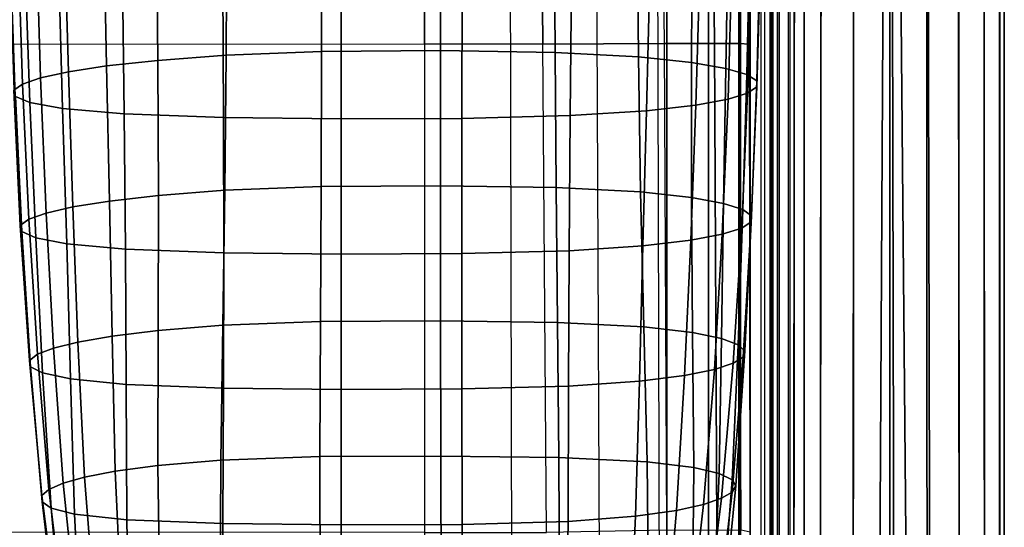
# Model space of a CAD drawing. Units: inches. Extents: x -41.3 to 41.4, y -14 to 21.6.
# Drawn here: x 34.2 to 41.4, y -7.4 to -3.7 of the extents above; entities that cross this region are included whole.
import ezdxf

# ---------------------------------------------------------------- set-up
doc = ezdxf.new("R2010")
doc.units = ezdxf.units.IN
doc.header["$MEASUREMENT"] = 0
doc.layers.add('SEAT-FABRIC', color=5, linetype='Continuous')

msp = doc.modelspace()

# ---------------------------------------------------------------- linework, layer by layer
at = {"layer": 'SEAT-FABRIC'}
for points in [[(19.7849, -12.1862, 7.8687), (19.7849, 11.2227, 7.8687), (37.1232, 11.2227, 7.8687), (37.1232, -12.1862, 7.8687)], [(37.1232, 11.2227, 7.8687), (37.1232, -12.1862, 7.8687), (37.7693, -12.1783, 7.8687), (37.7188, 11.2164, 7.8687)], [(37.7693, -12.1783, 7.8687), (37.7188, 11.2164, 7.8687), (38.3142, 11.1538, 7.8687), (38.4167, -12.1051, 7.8687)], [(38.3142, 11.1538, 7.8687), (38.4167, -12.1051, 7.8687), (38.8466, -11.6715, 7.8687), (38.789, 10.8224, 7.8687)], [(38.8466, -11.6715, 7.8687), (38.789, 10.8224, 7.8687), (38.8907, 10.2425, 7.8687), (38.8907, -11.031, 7.8687)], [(38.8907, -11.031, 7.8687), (38.8907, 10.2425, 7.8687), (39.1945, 10.2425, 7.9493), (39.1945, -11.031, 7.9493)], [(39.1945, -11.031, 7.9493), (39.1945, 10.2425, 7.9493), (39.4178, 10.2425, 8.1705), (39.4178, -11.031, 8.1705)], [(39.4178, -11.031, 8.1705), (39.4178, 10.2425, 8.1705), (39.4999, 10.2425, 8.4738), (39.4999, -11.031, 8.4738)], [(39.4999, -0.3449, 14.0092), (39.4999, -11.031, 8.4738), (39.4999, 10.2425, 8.4738), (39.4999, 3.1853, 14.0092)], [(39.6611, -12.6005, 7.4918), (39.6611, 5.8485, 7.4917), (39.6612, 5.0715, 42.1177), (39.6611, -12.6005, 42.1177)], [(41.3174, 5.8303, 7.1934), (41.321, -12.6005, 7.2072), (41.212, -12.6005, 6.9426), (41.1997, 5.7721, 6.9229)], [(41.3179, 5.832, 42.4142), (41.321, -12.6005, 42.4023), (41.212, -12.6005, 42.6669), (41.2014, 5.7785, 42.684)], [(41.354, 5.8484, 7.4917), (41.354, -12.6005, 7.4918), (41.321, -12.6005, 7.2072), (41.3174, 5.8303, 7.1934)], [(41.354, 5.8485, 42.1177), (41.354, -12.6005, 42.1177), (41.321, -12.6005, 42.4023), (41.3179, 5.832, 42.4142)], [(41.354, 5.8484, 7.4917), (41.354, -12.6005, 7.4918), (41.354, -12.6005, 42.1177), (41.354, 5.8485, 42.1177)], [(41.1997, 5.7721, 6.9229), (41.212, -12.6005, 6.9426), (41.0284, -12.6005, 6.7231), (41.011, 5.6788, 6.7078)], [(41.2014, 5.7785, 42.684), (41.212, -12.6005, 42.6669), (41.0284, -12.6005, 42.8864), (41.0132, 5.6921, 42.8997)], [(41.011, 5.6788, 6.7078), (41.0284, -12.6005, 6.7231), (40.8195, -12.6005, 6.5732), (40.7798, 5.5645, 6.5515)], [(41.0132, 5.6921, 42.8997), (41.0284, -12.6005, 42.8864), (40.7935, -12.6005, 43.0508), (40.7816, 5.5858, 43.0571)], [(40.7798, 5.5645, 6.5515), (40.8195, -12.6005, 6.5732), (40.6811, -12.6005, 6.51), (40.5175, 5.4347, 6.4908)], [(40.7816, 5.5858, 43.0571), (40.7935, -12.6005, 43.0508), (40.5185, -12.6005, 43.1186), (40.5177, 5.4646, 43.1186)], [(40.5177, 5.4646, 43.1186), (40.5185, -12.6005, 43.1186), (40.2488, -12.6005, 43.0298), (40.2584, 5.3456, 43.035)], [(40.5175, 5.4347, 6.4908), (40.4193, -12.6005, 6.5043), (40.2488, -12.6005, 6.5797), (40.2597, 5.3072, 6.5738)], [(40.5568, -12.6005, 6.4909), (40.4193, -12.6005, 6.5043), (40.5175, 5.4347, 6.4908)], [(40.5175, 5.4347, 6.4908), (40.6811, -12.6005, 6.51), (40.5568, -12.6005, 6.4909)], [(40.2584, 5.3456, 43.035), (40.2488, -12.6005, 43.0298), (40.0087, -12.6005, 42.8729), (40.0229, 5.2375, 42.8842)], [(40.2597, 5.3072, 6.5738), (40.2488, -12.6005, 6.5797), (40.0087, -12.6005, 6.7366), (40.0248, 5.1911, 6.7236)], [(40.0229, 5.2375, 42.8842), (40.0087, -12.6005, 42.8729), (39.8149, -12.6005, 42.6624), (39.8259, 5.1471, 42.6782)], [(40.0248, 5.1911, 6.7236), (40.0087, -12.6005, 6.7366), (39.8149, -12.6005, 6.9471), (39.8274, 5.0935, 6.9289)], [(39.8259, 5.1471, 42.6782), (39.8149, -12.6005, 42.6624), (39.697, -12.6005, 42.4018), (39.7005, 5.0895, 42.4135)], [(39.7008, 5.0309, 7.1941), (39.697, -12.6005, 7.2077), (39.6609, -12.6005, 7.4918), (39.6611, 5.0112, 7.4917)], [(39.7005, 5.0895, 42.4135), (39.697, -12.6005, 42.4018), (39.6611, -12.6005, 42.1177), (39.6612, 5.0715, 42.1177)], [(39.8274, 5.0935, 6.9289), (39.8149, -12.6005, 6.9471), (39.697, -12.6005, 7.2077), (39.7008, 5.0309, 7.1941)], [(19.7849, -3.8967, 16.949), (37.1232, -3.9082, 16.6712), (37.1232, -0.3439, 16.5565), (19.7849, -0.3266, 16.8339)], [(37.9865, -3.909, 16.6161), (37.1232, -3.9082, 16.6712), (37.1232, -0.3439, 16.5565), (37.9541, -0.3457, 16.5305)], [(38.8312, -0.3461, 16.4086), (38.8718, -3.9041, 16.4647), (37.9865, -3.909, 16.6161), (37.9541, -0.3457, 16.5305)], [(39.2395, -3.9029, 16.2149), (39.202, -0.3459, 16.1744), (38.8312, -0.3461, 16.4086), (38.8718, -3.9041, 16.4647)], [(39.4183, -3.9037, 15.8058), (39.3938, -0.3455, 15.7783), (39.202, -0.3459, 16.1744), (39.2395, -3.9029, 16.2149)], [(39.4903, -0.345, 14.8972), (39.4956, -3.9077, 14.9098), (39.4183, -3.9037, 15.8058), (39.3938, -0.3455, 15.7783)], [(39.4999, -0.3449, 14.0092), (39.4999, -3.9123, 14.0092), (39.4956, -3.9077, 14.9098), (39.4903, -0.345, 14.8972)], [(39.4999, -11.031, 11.2415), (39.4999, -11.031, 8.4738), (39.4999, -0.3449, 14.0092), (39.4999, -3.9123, 14.0092)], [(35.1671, -3.0397, 24.7788), (35.1761, -4.0262, 24.8471), (35.6753, -3.9889, 25.581), (35.6795, -3.0028, 25.5056)], [(35.6795, -3.0028, 25.5056), (35.6753, -3.9889, 25.581), (36.3717, -3.9614, 26.1241), (36.3741, -2.9749, 26.0551)], [(36.3741, -2.9749, 26.0551), (36.3717, -3.9614, 26.1241), (37.2389, -3.9541, 26.2703), (37.2383, -2.9665, 26.2228)], [(38.0753, -3.9681, 25.9988), (38.0687, -2.9815, 25.9306), (37.2383, -2.9665, 26.2228), (37.2389, -3.9541, 26.2703)], [(38.6839, -4.0008, 25.3589), (38.6745, -3.0145, 25.2846), (38.0687, -2.9815, 25.9306), (38.0753, -3.9681, 25.9988)], [(39.0711, -4.0415, 24.5602), (39.0756, -3.0551, 24.4909), (38.6745, -3.0145, 25.2846), (38.6839, -4.0008, 25.3589)], [(34.4967, -3.1235, 23.1329), (34.5241, -4.1102, 23.1966), (34.8036, -4.0673, 24.0403), (34.7831, -3.0806, 23.9759)], [(34.7831, -3.0806, 23.9759), (34.8036, -4.0673, 24.0403), (35.1761, -4.0262, 24.8471), (35.1671, -3.0397, 24.7788)], [(39.3213, -4.085, 23.7076), (39.3378, -3.0985, 23.6404), (39.0756, -3.0551, 24.4909), (39.0711, -4.0415, 24.5602)], [(34.2909, -3.1676, 22.2667), (34.3216, -4.1543, 22.3312), (34.5241, -4.1102, 23.1966), (34.4967, -3.1235, 23.1329)], [(39.474, -4.1297, 22.832), (39.4974, -3.1431, 22.7645), (39.3378, -3.0985, 23.6404), (39.3213, -4.085, 23.7076)], [(39.5469, -4.1748, 21.9461), (39.5734, -3.1883, 21.8774), (39.4974, -3.1431, 22.7645), (39.474, -4.1297, 22.832)], [(34.0936, -3.2577, 20.4983), (34.1254, -4.2442, 20.5657), (34.1889, -4.1991, 21.4523), (34.1572, -3.2124, 21.3864)], [(34.1572, -3.2124, 21.3864), (34.1889, -4.1991, 21.4523), (34.3216, -4.1543, 22.3312), (34.2909, -3.1676, 22.2667)], [(39.5487, -4.2202, 21.0571), (39.5762, -3.2337, 20.987), (39.5734, -3.1883, 21.8774), (39.5469, -4.1748, 21.9461)], [(34.2096, -3.3481, 18.7242), (34.2439, -4.3345, 18.7949), (34.1377, -4.2895, 19.6771), (34.1055, -3.303, 19.6082)], [(39.3379, -4.31, 19.2935), (39.3656, -3.3237, 19.2203), (39.5083, -3.279, 20.0992), (39.4809, -4.2653, 20.1708)], [(39.4809, -4.2653, 20.1708), (39.5083, -3.279, 20.0992), (39.5762, -3.2337, 20.987), (39.5487, -4.2202, 21.0571)], [(34.4536, -3.3917, 17.8693), (34.4825, -4.3781, 17.9398), (34.2439, -4.3345, 18.7949), (34.2096, -3.3481, 18.7242)], [(38.7429, -4.3949, 17.6248), (38.7668, -3.4087, 17.5506), (39.133, -3.3675, 18.361), (39.1037, -4.3536, 18.4362)], [(39.1037, -4.3536, 18.4362), (39.133, -3.3675, 18.361), (39.3656, -3.3237, 19.2203), (39.3379, -4.31, 19.2935)], [(34.9182, -3.4302, 17.1148), (34.9307, -4.4171, 17.1769), (34.4825, -4.3781, 17.9398), (34.4536, -3.3917, 17.8693)], [(35.6502, -3.4557, 16.6179), (35.6551, -4.443, 16.6716), (34.9307, -4.4171, 17.1769), (34.9182, -3.4302, 17.1148)], [(37.3962, -4.4499, 16.5422), (37.399, -3.4626, 16.4881), (38.1958, -3.4431, 16.8729), (38.1867, -4.4299, 16.9364)], [(38.1867, -4.4299, 16.9364), (38.1958, -3.4431, 16.8729), (38.7668, -3.4087, 17.5506), (38.7429, -4.3949, 17.6248)], [(36.5142, -3.4662, 16.4137), (36.5144, -4.4541, 16.4558), (35.6551, -4.443, 16.6716), (35.6502, -3.4557, 16.6179)], [(36.5144, -4.4541, 16.4558), (36.5142, -3.4662, 16.4137), (37.399, -3.4626, 16.4881), (37.3962, -4.4499, 16.5422)], [(-39.4209, -3.5256, 7.8687), (-39.4209, -12.5813, 7.8687), (39.4295, -12.5813, 7.8687), (39.4295, -3.5256, 7.8687)], [(-39.4209, -3.5256, 6.4907), (39.4295, -3.5256, 6.4907), (39.4295, -12.5813, 6.4907), (-39.4209, -12.5813, 6.4907)], [(39.5783, -3.5256, 7.8485), (39.5783, -12.5813, 7.8485), (39.4295, -12.5813, 7.8687), (39.4295, -3.5256, 7.8687)], [(39.4295, -3.5256, 6.4907), (39.4295, -12.5813, 6.4907), (39.6056, -12.5813, 6.4908), (39.6055, -3.5256, 6.4907)], [(39.646, -12.5813, 7.719), (39.6458, -3.5256, 7.719), (39.5783, -3.5256, 7.8485), (39.5783, -12.5813, 7.8485)], [(39.6056, -12.5813, 6.4908), (39.6055, -3.5256, 6.4907), (39.7778, -3.5256, 6.5168), (39.7778, -12.5813, 6.5168)], [(39.6458, -12.5813, 7.5664), (39.6458, -3.5256, 7.5664), (39.6458, -3.5256, 7.719), (39.646, -12.5813, 7.719)], [(39.6483, -3.5256, 7.4138), (39.6483, -12.5813, 7.4138), (39.6458, -12.5813, 7.5664), (39.6458, -3.5256, 7.5664)], [(39.6686, -12.5813, 7.2626), (39.6685, -3.5256, 7.2626), (39.6483, -3.5256, 7.4138), (39.6483, -12.5813, 7.4138)], [(39.7117, -3.5256, 7.1163), (39.7117, -12.5813, 7.1163), (39.6686, -12.5813, 7.2626), (39.6685, -3.5256, 7.2626)], [(39.7915, -12.5813, 6.9596), (39.7914, -3.5256, 6.9596), (39.7117, -3.5256, 7.1163), (39.7117, -12.5813, 7.1163)], [(39.7778, -3.5256, 6.5168), (39.7778, -12.5813, 6.5168), (39.8954, -12.5813, 6.6428), (39.8953, -3.5256, 6.6428)], [(39.8908, -3.5256, 6.8147), (39.8908, -12.5813, 6.8147), (39.7915, -12.5813, 6.9596), (39.7914, -3.5256, 6.9596)], [(39.8954, -12.5813, 6.6428), (39.8953, -3.5256, 6.6428), (39.8908, -3.5256, 6.8147), (39.8908, -12.5813, 6.8147)], [(37.1232, -7.4742, 16.6831), (19.7849, -7.4684, 16.9613), (19.7849, -3.8967, 16.949), (37.1232, -3.9082, 16.6712)], [(37.1232, -7.4742, 16.6831), (38.0129, -7.4732, 16.6074), (37.9865, -3.909, 16.6161), (37.1232, -3.9082, 16.6712)], [(38.8718, -3.9041, 16.4647), (38.889, -7.4572, 16.443), (38.0129, -7.4732, 16.6074), (37.9865, -3.909, 16.6161)], [(39.2562, -7.4533, 16.198), (39.2395, -3.9029, 16.2149), (38.8718, -3.9041, 16.4647), (38.889, -7.4572, 16.443)], [(39.4337, -7.4563, 15.7925), (39.4183, -3.9037, 15.8058), (39.2395, -3.9029, 16.2149), (39.2562, -7.4533, 16.198)], [(39.4956, -3.9077, 14.9098), (39.4997, -7.4704, 14.9028), (39.4337, -7.4563, 15.7925), (39.4183, -3.9037, 15.8058)], [(39.4999, -3.9123, 14.0092), (39.4999, -7.4862, 14.0092), (39.4997, -7.4704, 14.9028), (39.4956, -3.9077, 14.9098)], [(39.4999, -3.9123, 14.0092), (39.4999, -3.9123, 14.0092), (39.4999, -7.4862, 14.0092), (39.4999, -11.031, 11.2415)], [(35.1761, -4.0262, 24.8471), (35.1812, -5.0122, 24.926), (35.6662, -4.9745, 25.6682), (35.6753, -3.9889, 25.581)], [(35.6753, -3.9889, 25.581), (35.6662, -4.9745, 25.6682), (36.3682, -4.9475, 26.2006), (36.3717, -3.9614, 26.1241)], [(36.3717, -3.9614, 26.1241), (36.3682, -4.9475, 26.2006), (37.2396, -4.9415, 26.32), (37.2389, -3.9541, 26.2703)], [(38.0841, -4.9542, 26.0742), (38.0753, -3.9681, 25.9988), (37.2389, -3.9541, 26.2703), (37.2396, -4.9415, 26.32)], [(38.7001, -4.9864, 25.4445), (38.6839, -4.0008, 25.3589), (38.0753, -3.9681, 25.9988), (38.0841, -4.9542, 26.0742)], [(39.0714, -5.0275, 24.6395), (39.0711, -4.0415, 24.5602), (38.6839, -4.0008, 25.3589), (38.7001, -4.9864, 25.4445)], [(34.5241, -4.1102, 23.1966), (34.5573, -5.0967, 23.266), (34.8246, -5.0536, 24.1129), (34.8036, -4.0673, 24.0403)], [(34.8036, -4.0673, 24.0403), (34.8246, -5.0536, 24.1129), (35.1812, -5.0122, 24.926), (35.1761, -4.0262, 24.8471)], [(39.3048, -5.0712, 23.7829), (39.3213, -4.085, 23.7076), (39.0711, -4.0415, 24.5602), (39.0714, -5.0275, 24.6395)], [(39.4449, -5.1159, 22.9059), (39.474, -4.1297, 22.832), (39.3213, -4.085, 23.7076), (39.3048, -5.0712, 23.7829)], [(34.1889, -4.1991, 21.4523), (34.2355, -5.1856, 21.5204), (34.3633, -5.1408, 22.3993), (34.3216, -4.1543, 22.3312)], [(34.3216, -4.1543, 22.3312), (34.3633, -5.1408, 22.3993), (34.5573, -5.0967, 23.266), (34.5241, -4.1102, 23.1966)], [(39.5094, -5.1611, 22.0201), (39.5469, -4.1748, 21.9461), (39.474, -4.1297, 22.832), (39.4449, -5.1159, 22.9059)], [(34.1254, -4.2442, 20.5657), (34.1736, -5.2307, 20.6345), (34.2355, -5.1856, 21.5204), (34.1889, -4.1991, 21.4523)], [(39.4375, -5.2514, 20.2465), (39.4809, -4.2653, 20.1708), (39.5487, -4.2202, 21.0571), (39.5065, -5.2063, 21.132)], [(39.5065, -5.2063, 21.132), (39.5487, -4.2202, 21.0571), (39.5469, -4.1748, 21.9461), (39.5094, -5.1611, 22.0201)], [(34.1377, -4.2895, 19.6771), (34.1848, -5.276, 19.7465), (34.1736, -5.2307, 20.6345), (34.1254, -4.2442, 20.5657)], [(34.2439, -4.3345, 18.7949), (34.2871, -5.3209, 18.8646), (34.1848, -5.276, 19.7465), (34.1377, -4.2895, 19.6771)], [(39.0655, -5.3397, 18.5123), (39.1037, -4.3536, 18.4362), (39.3379, -4.31, 19.2935), (39.2958, -5.2961, 19.3698)], [(39.2958, -5.2961, 19.3698), (39.3379, -4.31, 19.2935), (39.4809, -4.2653, 20.1708), (39.4375, -5.2514, 20.2465)], [(34.4825, -4.3781, 17.9398), (34.5125, -5.3647, 18.0065), (34.2871, -5.3209, 18.8646), (34.2439, -4.3345, 18.7949)], [(34.9307, -4.4171, 17.1769), (34.9411, -5.4042, 17.2332), (34.5125, -5.3647, 18.0065), (34.4825, -4.3781, 17.9398)], [(38.7168, -5.3813, 17.6963), (38.7429, -4.3949, 17.6248), (39.1037, -4.3536, 18.4362), (39.0655, -5.3397, 18.5123)], [(35.6551, -4.443, 16.6716), (35.6576, -5.4306, 16.7186), (34.9411, -5.4042, 17.2332), (34.9307, -4.4171, 17.1769)], [(36.5144, -4.4541, 16.4558), (36.5145, -5.442, 16.4979), (35.6576, -5.4306, 16.7186), (35.6551, -4.443, 16.6716)], [(36.5145, -5.442, 16.4979), (36.5144, -4.4541, 16.4558), (37.3962, -4.4499, 16.5422), (37.3947, -5.4374, 16.5901)], [(37.3947, -5.4374, 16.5901), (37.3962, -4.4499, 16.5422), (38.1867, -4.4299, 16.9364), (38.1789, -5.4169, 16.9945)], [(38.1789, -5.4169, 16.9945), (38.1867, -4.4299, 16.9364), (38.7429, -4.3949, 17.6248), (38.7168, -5.3813, 17.6963)], [(35.6662, -4.9745, 25.6682), (35.651, -5.9595, 25.7654), (36.3636, -5.9333, 26.2818), (36.3682, -4.9475, 26.2006)], [(36.3682, -4.9475, 26.2006), (36.3636, -5.9333, 26.2818), (37.2405, -5.9288, 26.3721), (37.2396, -4.9415, 26.32)], [(38.0946, -5.9401, 26.1546), (38.0841, -4.9542, 26.0742), (37.2396, -4.9415, 26.32), (37.2405, -5.9288, 26.3721)], [(38.7239, -5.9715, 25.5396), (38.7001, -4.9864, 25.4445), (38.0841, -4.9542, 26.0742), (38.0946, -5.9401, 26.1546)], [(34.8246, -5.0536, 24.1129), (34.8428, -6.0395, 24.1922), (35.179, -5.9976, 25.0146), (35.1812, -5.0122, 24.926)], [(35.1812, -5.0122, 24.926), (35.179, -5.9976, 25.0146), (35.651, -5.9595, 25.7654), (35.6662, -4.9745, 25.6682)], [(39.0798, -6.013, 24.7275), (39.0714, -5.0275, 24.6395), (38.7001, -4.9864, 25.4445), (38.7239, -5.9715, 25.5396)], [(39.2914, -6.057, 23.8647), (39.3048, -5.0712, 23.7829), (39.0714, -5.0275, 24.6395), (39.0798, -6.013, 24.7275)], [(34.3633, -5.1408, 22.3993), (34.4156, -6.1273, 22.4682), (34.5944, -6.0829, 23.3388), (34.5573, -5.0967, 23.266)], [(34.5573, -5.0967, 23.266), (34.5944, -6.0829, 23.3388), (34.8428, -6.0395, 24.1922), (34.8246, -5.0536, 24.1129)], [(39.4118, -6.1019, 22.9843), (39.4449, -5.1159, 22.9059), (39.3048, -5.0712, 23.7829), (39.2914, -6.057, 23.8647)], [(34.2355, -5.1856, 21.5204), (34.298, -6.1722, 21.5872), (34.4156, -6.1273, 22.4682), (34.3633, -5.1408, 22.3993)], [(39.461, -6.1471, 22.0969), (39.5094, -5.1611, 22.0201), (39.4449, -5.1159, 22.9059), (39.4118, -6.1019, 22.9843)], [(39.4484, -6.1924, 21.2083), (39.5065, -5.2063, 21.132), (39.5094, -5.1611, 22.0201), (39.461, -6.1471, 22.0969)], [(34.1736, -5.2307, 20.6345), (34.24, -6.2174, 20.7003), (34.298, -6.1722, 21.5872), (34.2355, -5.1856, 21.5204)], [(34.1848, -5.276, 19.7465), (34.2476, -6.2626, 19.8116), (34.24, -6.2174, 20.7003), (34.1736, -5.2307, 20.6345)], [(39.3758, -6.2375, 20.3225), (39.4375, -5.2514, 20.2465), (39.5065, -5.2063, 21.132), (39.4484, -6.1924, 21.2083)], [(34.2871, -5.3209, 18.8646), (34.3364, -6.3077, 18.9275), (34.2476, -6.2626, 19.8116), (34.1848, -5.276, 19.7465)], [(39.02, -6.3261, 18.5832), (39.0655, -5.3397, 18.5123), (39.2958, -5.2961, 19.3698), (39.238, -6.2822, 19.4446)], [(39.238, -6.2822, 19.4446), (39.2958, -5.2961, 19.3698), (39.4375, -5.2514, 20.2465), (39.3758, -6.2375, 20.3225)], [(34.5125, -5.3647, 18.0065), (34.5388, -6.3518, 18.0629), (34.3364, -6.3077, 18.9275), (34.2871, -5.3209, 18.8646)], [(34.9411, -5.4042, 17.2332), (34.9461, -6.3919, 17.2777), (34.5388, -6.3518, 18.0629), (34.5125, -5.3647, 18.0065)], [(38.1747, -6.4046, 17.0404), (38.1789, -5.4169, 16.9945), (38.7168, -5.3813, 17.6963), (38.6923, -6.3681, 17.7579)], [(38.6923, -6.3681, 17.7579), (38.7168, -5.3813, 17.6963), (39.0655, -5.3397, 18.5123), (39.02, -6.3261, 18.5832)], [(35.6576, -5.4306, 16.7186), (35.6556, -6.4187, 16.7539), (34.9461, -6.3919, 17.2777), (34.9411, -5.4042, 17.2332)], [(36.5145, -5.442, 16.4979), (36.5147, -6.4298, 16.54), (35.6556, -6.4187, 16.7539), (35.6576, -5.4306, 16.7186)], [(36.5147, -6.4298, 16.54), (36.5145, -5.442, 16.4979), (37.3947, -5.4374, 16.5901), (37.3958, -6.4255, 16.6265)], [(37.3958, -6.4255, 16.6265), (37.3947, -5.4374, 16.5901), (38.1789, -5.4169, 16.9945), (38.1747, -6.4046, 17.0404)], [(35.179, -5.9976, 25.0146), (35.1769, -6.9829, 25.1054), (35.6356, -6.9443, 25.8647), (35.651, -5.9595, 25.7654)], [(35.651, -5.9595, 25.7654), (35.6356, -6.9443, 25.8647), (36.3603, -6.9191, 26.3628), (36.3636, -5.9333, 26.2818)], [(36.3636, -5.9333, 26.2818), (36.3603, -6.9191, 26.3628), (37.2417, -6.9159, 26.428), (37.2405, -5.9288, 26.3721)], [(38.1039, -6.9259, 26.2357), (38.0946, -5.9401, 26.1546), (37.2405, -5.9288, 26.3721), (37.2417, -6.9159, 26.428)], [(38.7478, -6.9565, 25.637), (38.7239, -5.9715, 25.5396), (38.0946, -5.9401, 26.1546), (38.1039, -6.9259, 26.2357)], [(34.8428, -6.0395, 24.1922), (34.866, -7.0253, 24.2721), (35.1769, -6.9829, 25.1054), (35.179, -5.9976, 25.0146)], [(39.0882, -6.9983, 24.8182), (39.0798, -6.013, 24.7275), (38.7239, -5.9715, 25.5396), (38.7478, -6.9565, 25.637)], [(39.273, -7.0426, 23.9485), (39.2914, -6.057, 23.8647), (39.0798, -6.013, 24.7275), (39.0882, -6.9983, 24.8182)], [(34.4156, -6.1273, 22.4682), (34.4855, -7.1138, 22.5352), (34.643, -7.0692, 23.4108), (34.5944, -6.0829, 23.3388)], [(34.5944, -6.0829, 23.3388), (34.643, -7.0692, 23.4108), (34.866, -7.0253, 24.2721), (34.8428, -6.0395, 24.1922)], [(39.3672, -7.0877, 23.064), (39.4118, -6.1019, 22.9843), (39.2914, -6.057, 23.8647), (39.273, -7.0426, 23.9485)], [(39.3952, -7.133, 22.1749), (39.461, -6.1471, 22.0969), (39.4118, -6.1019, 22.9843), (39.3672, -7.0877, 23.064)], [(34.24, -6.2174, 20.7003), (34.3303, -7.2041, 20.7632), (34.3825, -7.1588, 21.6514), (34.298, -6.1722, 21.5872)], [(34.298, -6.1722, 21.5872), (34.3825, -7.1588, 21.6514), (34.4855, -7.1138, 22.5352), (34.4156, -6.1273, 22.4682)], [(39.3681, -7.1783, 21.2858), (39.4484, -6.1924, 21.2083), (39.461, -6.1471, 22.0969), (39.3952, -7.133, 22.1749)], [(34.2476, -6.2626, 19.8116), (34.3318, -7.2494, 19.8735), (34.3303, -7.2041, 20.7632), (34.24, -6.2174, 20.7003)], [(39.1586, -7.2683, 19.5198), (39.238, -6.2822, 19.4446), (39.3758, -6.2375, 20.3225), (39.2901, -7.2235, 20.3996)], [(39.2901, -7.2235, 20.3996), (39.3758, -6.2375, 20.3225), (39.4484, -6.1924, 21.2083), (39.3681, -7.1783, 21.2858)], [(34.3364, -6.3077, 18.9275), (34.3978, -7.2946, 18.9864), (34.3318, -7.2494, 19.8735), (34.2476, -6.2626, 19.8116)], [(34.5388, -6.3518, 18.0629), (34.5684, -7.3391, 18.1141), (34.3978, -7.2946, 18.9864), (34.3364, -6.3077, 18.9275)], [(38.9618, -7.3125, 18.6524), (39.02, -6.3261, 18.5832), (39.238, -6.2822, 19.4446), (39.1586, -7.2683, 19.5198)], [(34.9461, -6.3919, 17.2777), (34.9505, -7.3799, 17.3156), (34.5684, -7.3391, 18.1141), (34.5388, -6.3518, 18.0629)], [(35.6556, -6.4187, 16.7539), (35.6515, -7.4072, 16.7816), (34.9505, -7.3799, 17.3156), (34.9461, -6.3919, 17.2777)], [(38.1704, -7.3925, 17.0801), (38.1747, -6.4046, 17.0404), (38.6923, -6.3681, 17.7579), (38.6637, -7.3551, 17.8152)], [(38.6637, -7.3551, 17.8152), (38.6923, -6.3681, 17.7579), (39.02, -6.3261, 18.5832), (38.9618, -7.3125, 18.6524)], [(36.5147, -6.4298, 16.54), (36.5149, -7.4175, 16.5821), (35.6515, -7.4072, 16.7816), (35.6556, -6.4187, 16.7539)], [(36.5149, -7.4175, 16.5821), (36.5147, -6.4298, 16.54), (37.3958, -6.4255, 16.6265), (37.3978, -7.414, 16.6554)], [(37.3978, -7.414, 16.6554), (37.3958, -6.4255, 16.6265), (38.1747, -6.4046, 17.0404), (38.1704, -7.3925, 17.0801)], [(35.1769, -6.9829, 25.1054), (35.1927, -7.9686, 25.185), (35.6325, -7.9296, 25.9527), (35.6356, -6.9443, 25.8647)], [(35.6356, -6.9443, 25.8647), (35.6325, -7.9296, 25.9527), (36.3618, -7.905, 26.4385), (36.3603, -6.9191, 26.3628)], [(36.3603, -6.9191, 26.3628), (36.3618, -7.905, 26.4385), (37.2434, -7.9024, 26.4913), (37.2417, -6.9159, 26.428)], [(38.1079, -7.9117, 26.3129), (38.1039, -6.9259, 26.2357), (37.2417, -6.9159, 26.428), (37.2434, -7.9024, 26.4913)], [(38.7576, -7.9418, 25.7251), (38.7478, -6.9565, 25.637), (38.1039, -6.9259, 26.2357), (38.1079, -7.9117, 26.3129)], [(39.0776, -7.9838, 24.9008), (39.0882, -6.9983, 24.8182), (38.7478, -6.9565, 25.637), (38.7576, -7.9418, 25.7251)], [(34.643, -7.0692, 23.4108), (34.7204, -8.0557, 23.4757), (34.9131, -8.0115, 24.3425), (34.866, -7.0253, 24.2721)], [(34.866, -7.0253, 24.2721), (34.9131, -8.0115, 24.3425), (35.1927, -7.9686, 25.185), (35.1769, -6.9829, 25.1054)], [(39.2303, -8.0284, 24.0266), (39.273, -7.0426, 23.9485), (39.0882, -6.9983, 24.8182), (39.0776, -7.9838, 24.9008)], [(34.4855, -7.1138, 22.5352), (34.5878, -8.1004, 22.5975), (34.7204, -8.0557, 23.4757), (34.643, -7.0692, 23.4108)], [(39.2939, -8.0735, 23.1411), (39.3672, -7.0877, 23.064), (39.273, -7.0426, 23.9485), (39.2303, -8.0284, 24.0266)], [(39.2971, -8.1188, 22.2533), (39.3952, -7.133, 22.1749), (39.3672, -7.0877, 23.064), (39.2939, -8.0735, 23.1411)], [(34.3303, -7.2041, 20.7632), (34.4561, -8.1906, 20.8267), (34.5019, -8.1454, 21.7136), (34.3825, -7.1588, 21.6514)], [(34.3825, -7.1588, 21.6514), (34.5019, -8.1454, 21.7136), (34.5878, -8.1004, 22.5975), (34.4855, -7.1138, 22.5352)], [(39.1693, -8.209, 20.4825), (39.2901, -7.2235, 20.3996), (39.3681, -7.1783, 21.2858), (39.2534, -8.164, 21.3664)], [(39.2534, -8.164, 21.3664), (39.3681, -7.1783, 21.2858), (39.3952, -7.133, 22.1749), (39.2971, -8.1188, 22.2533)], [(34.3318, -7.2494, 19.8735), (34.4496, -8.2359, 19.9386), (34.4561, -8.1906, 20.8267), (34.3303, -7.2041, 20.7632)], [(34.3978, -7.2946, 18.9864), (34.4869, -8.2811, 19.0514), (34.4496, -8.2359, 19.9386), (34.3318, -7.2494, 19.8735)], [(39.046, -8.2538, 19.6032), (39.1586, -7.2683, 19.5198), (39.2901, -7.2235, 20.3996), (39.1693, -8.209, 20.4825)], [(34.5684, -7.3391, 18.1141), (34.6191, -8.3258, 18.1741), (34.4869, -8.2811, 19.0514), (34.3978, -7.2946, 18.9864)], [(38.6161, -8.3413, 17.8838), (38.6637, -7.3551, 17.8152), (38.9618, -7.3125, 18.6524), (38.8773, -8.2982, 18.7315)], [(38.8773, -8.2982, 18.7315), (38.9618, -7.3125, 18.6524), (39.1586, -7.2683, 19.5198), (39.046, -8.2538, 19.6032)], [(34.9505, -7.3799, 17.3156), (34.9671, -8.3673, 17.3623), (34.6191, -8.3258, 18.1741), (34.5684, -7.3391, 18.1141)], [(35.6515, -7.4072, 16.7816), (35.6511, -8.3954, 16.8123), (34.9671, -8.3673, 17.3623), (34.9505, -7.3799, 17.3156)], [(37.3968, -8.4021, 16.6875), (37.3978, -7.414, 16.6554), (38.1704, -7.3925, 17.0801), (38.1554, -8.3797, 17.1302)], [(38.1554, -8.3797, 17.1302), (38.1704, -7.3925, 17.0801), (38.6637, -7.3551, 17.8152), (38.6161, -8.3413, 17.8838)], [(36.5149, -7.4175, 16.5821), (36.515, -8.4052, 16.6242), (35.6511, -8.3954, 16.8123), (35.6515, -7.4072, 16.7816)], [(36.515, -8.4052, 16.6242), (36.5149, -7.4175, 16.5821), (37.3978, -7.414, 16.6554), (37.3968, -8.4021, 16.6875)]]:
    msp.add_3dface(points, dxfattribs=at)

doc.saveas('drawing.dxf')
